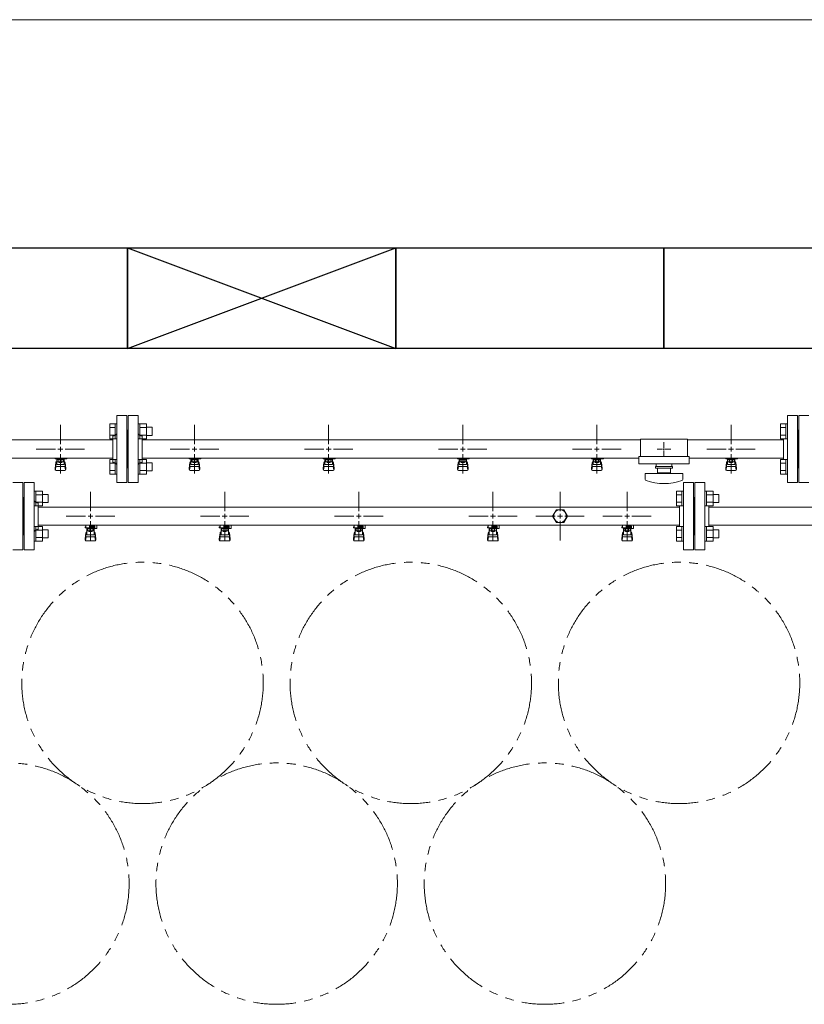
# Model space of a CAD drawing. Units: millimetres. Extents: x 3745 to 15197, y 713 to 8928.
# Drawn here: x 8767 to 9937, y 7367 to 8835 of the extents above; entities that cross this region are included whole.
import ezdxf

# ---------------------------------------------------------------- set-up
doc = ezdxf.new("R2010")
doc.units = ezdxf.units.MM
for name, pattern in [('CENTER2', [1.125, 0.75, -0.125, 0.125, -0.125]), ('PHANTOM', [63.5, 31.75, -6.35, 6.35, -6.35, 6.35, -6.35]), ('実線', [0])]:
    doc.linetypes.add(name, pattern=pattern)
for name, color, linetype in [('0-2', 7, 'Continuous'), ('CSLAYER17', 7, 'Continuous'), ('ガス管', 7, 'Continuous')]:
    doc.layers.add(name, color=color, linetype=linetype)
doc.layers.add('図面枠', color=7, linetype='Continuous', lineweight=50)

msp = doc.modelspace()

# ---------------------------------------------------------------- linework, layer by layer
at = {"color": 7, "linetype": '実線', "lineweight": 9, "ltscale": 0.001}
msp.add_line((6717.5, 8835), (14337.5, 8835), dxfattribs=at)
at = {"color": 3, "linetype": 'Continuous', "lineweight": 9}
for p, q in [((8901.2, 8210.1), (8901.2, 8232.1)), ((8901.2, 8232.1), (8909.2, 8232.1)), ((8901.2, 8226.6), (8909.2, 8226.6)), ((8909.2, 8210.1), (8909.2, 8232.1)), ((8909.2, 8232.1), (8911.5, 8232.1)), ((8911.5, 8232.1), (8911.5, 8210.1)), ((8945.8, 8232.1), (8943.5, 8232.1)), ((8943.5, 8232.1), (8943.5, 8210.1)), ((8945.8, 8210.1), (8945.8, 8232.1)), ((8955.8, 8232.1), (8945.8, 8232.1)), ((8955.8, 8226.6), (8945.8, 8226.6)), ((8955.8, 8210.1), (8955.8, 8232.1)), ((8964.2, 8227.1), (8955.8, 8227.1)), ((8964.2, 8215.1), (8964.2, 8227.1)), ((8901.2, 8215.6), (8909.2, 8215.6)), ((8901.2, 8210.1), (8909.2, 8210.1)), ((8909.2, 8210.1), (8911.5, 8210.1)), ((8945.8, 8210.1), (8943.5, 8210.1)), ((8955.8, 8215.6), (8945.8, 8215.6)), ((8955.8, 8210.1), (8945.8, 8210.1)), ((8964.2, 8215.1), (8955.8, 8215.1)), ((9726.5, 8194.6), (9728.5, 8194.6)), ((9727.5, 8195.6), (9727.5, 8193.6)), ((8901.2, 8157.1), (8901.2, 8179)), ((8901.2, 8179), (8909.2, 8179)), ((8909.2, 8157.1), (8909.2, 8179.1)), ((8909.2, 8179.1), (8911.5, 8179.1)), ((8911.5, 8179.1), (8911.5, 8157.1)), ((8945.8, 8179.1), (8943.5, 8179.1)), ((8943.5, 8179.1), (8943.5, 8157.1)), ((8945.8, 8157.1), (8945.8, 8179.1)), ((8955.8, 8179), (8945.8, 8179)), ((8955.8, 8157.1), (8955.8, 8179.1)), ((8901.2, 8173.5), (8909.2, 8173.5)), ((8955.8, 8173.5), (8945.8, 8173.5)), ((8964.2, 8174.1), (8955.8, 8174.1)), ((8964.2, 8162.1), (8964.2, 8174.1)), ((8901.2, 8162.6), (8909.2, 8162.6)), ((8901.2, 8157.1), (8909.2, 8157.1)), ((8909.2, 8157.1), (8911.5, 8157.1)), ((8945.8, 8157.1), (8943.5, 8157.1)), ((8955.8, 8162.6), (8945.8, 8162.6)), ((8955.8, 8157.1), (8945.8, 8157.1)), ((8964.2, 8162.1), (8955.8, 8162.1))]:
    msp.add_line(p, q, dxfattribs=at)
at = {"color": 3, "lineweight": 9}
for p, q in [((9692.5, 8209.6), (9692.5, 8183.6)), ((9692.5, 8209.6), (9762.5, 8209.6)), ((9762.5, 8209.6), (9762.5, 8183.6)), ((9717.4, 8194.6), (9725.5, 8194.6)), ((9727.5, 8204.7), (9727.5, 8196.6)), ((9729.5, 8194.6), (9737.6, 8194.6)), ((9690, 8183.6), (9690, 8172.6)), ((9690, 8183.6), (9765, 8183.6)), ((9727.5, 8192.6), (9727.5, 8184.5)), ((9765, 8183.6), (9765, 8172.6)), ((9690, 8172.6), (9765, 8172.6))]:
    msp.add_line(p, q, dxfattribs=at)
at = {"color": 6, "linetype": 'Continuous', "lineweight": 9}
for p, q in [((8790.8, 8132.1), (8788.5, 8132.1)), ((8788.5, 8132.1), (8788.5, 8110.1)), ((8790.8, 8110.1), (8790.8, 8132.1)), ((8800.8, 8132.1), (8790.8, 8132.1)), ((8800.8, 8126.6), (8790.8, 8126.6)), ((8800.8, 8110.1), (8800.8, 8132.1)), ((8809.2, 8127.1), (8800.8, 8127.1)), ((8809.2, 8115.1), (8809.2, 8127.1)), ((9746.2, 8132.1), (9746.2, 8110.1)), ((9746.2, 8132.1), (9754.2, 8132.1)), ((9746.2, 8126.6), (9754.2, 8126.6)), ((9754.2, 8132.1), (9754.2, 8110.1)), ((9754.2, 8132.1), (9756.5, 8132.1)), ((9756.5, 8110.1), (9756.5, 8132.1)), ((9790.8, 8132.1), (9788.5, 8132.1)), ((9788.5, 8110.1), (9788.5, 8132.1)), ((9790.8, 8132.1), (9790.8, 8110.1)), ((9800.8, 8132.1), (9790.8, 8132.1)), ((9800.8, 8126.6), (9790.8, 8126.6)), ((9800.8, 8132.1), (9800.8, 8110.1)), ((9809.2, 8127.1), (9800.8, 8127.1)), ((9809.2, 8127.1), (9809.2, 8115.1)), ((8790.8, 8110.1), (8788.5, 8110.1)), ((8800.8, 8115.6), (8790.8, 8115.6)), ((8800.8, 8110.1), (8790.8, 8110.1)), ((8809.2, 8115.1), (8800.8, 8115.1)), ((9746.2, 8115.6), (9754.2, 8115.6)), ((9746.2, 8110.1), (9754.2, 8110.1)), ((9754.2, 8110.1), (9756.5, 8110.1)), ((9790.8, 8110.1), (9788.5, 8110.1)), ((9800.8, 8115.6), (9790.8, 8115.6)), ((9800.8, 8110.1), (9790.8, 8110.1)), ((9809.2, 8115.1), (9800.8, 8115.1)), ((8790.8, 8079.1), (8788.5, 8079.1)), ((8788.5, 8079.1), (8788.5, 8057.1)), ((8790.8, 8057.1), (8790.8, 8079.1)), ((8800.8, 8079), (8790.8, 8079)), ((8800.8, 8057.1), (8800.8, 8079.1)), ((9746.2, 8079), (9746.2, 8057.1)), ((9746.2, 8079), (9754.2, 8079)), ((9754.2, 8079.1), (9754.2, 8057.1)), ((9754.2, 8079.1), (9756.5, 8079.1)), ((9756.5, 8057.1), (9756.5, 8079.1)), ((9790.8, 8079.1), (9788.5, 8079.1)), ((9788.5, 8057.1), (9788.5, 8079.1)), ((9790.8, 8079.1), (9790.8, 8057.1)), ((9800.8, 8079), (9790.8, 8079)), ((9800.8, 8079.1), (9800.8, 8057.1)), ((8800.8, 8073.5), (8790.8, 8073.5)), ((8800.8, 8062.6), (8790.8, 8062.6)), ((8809.2, 8074.1), (8800.8, 8074.1)), ((8809.2, 8062.1), (8800.8, 8062.1)), ((8809.2, 8062.1), (8809.2, 8074.1)), ((9746.2, 8073.5), (9754.2, 8073.5)), ((9746.2, 8062.6), (9754.2, 8062.6)), ((9800.8, 8073.5), (9790.8, 8073.5)), ((9800.8, 8062.6), (9790.8, 8062.6)), ((9809.2, 8074.1), (9800.8, 8074.1)), ((9809.2, 8062.1), (9800.8, 8062.1)), ((9809.2, 8074.1), (9809.2, 8062.1)), ((8790.8, 8057.1), (8788.5, 8057.1)), ((8800.8, 8057.1), (8790.8, 8057.1)), ((9746.2, 8057.1), (9754.2, 8057.1)), ((9754.2, 8057.1), (9756.5, 8057.1)), ((9790.8, 8057.1), (9788.5, 8057.1)), ((9800.8, 8057.1), (9790.8, 8057.1))]:
    msp.add_line(p, q, dxfattribs=at)
at = {"color": 4, "linetype": 'PHANTOM', "lineweight": 9, "ltscale": 2}
for centre in [(8950, 7845.9), (9350, 7845.9), (9750, 7845.9), (8750, 7546.6), (9150, 7546.6), (9550, 7546.6)]:
    msp.add_circle(centre, 180, dxfattribs=at)
at = {"layer": '0-2', "color": 6, "linetype": 'Continuous', "lineweight": 9}
for p, q in [((8865.5, 8078.6), (8864.5, 8078.6)), ((8864.5, 8077), (8864.5, 8078.6)), ((8879, 8077), (8864.5, 8077)), ((8865.5, 8077), (8865.5, 8081)), ((8867, 8066.7), (8867, 8077)), ((8867.9, 8072.8), (8867.9, 8077)), ((8871, 8077), (8871, 8081)), ((8871, 8079.6), (8879, 8079.6)), ((8879, 8078.6), (8871, 8078.6)), ((8877.1, 8072.8), (8877.1, 8077)), ((8878, 8066.7), (8878, 8077)), ((8878.3, 8078.6), (8878.3, 8079.6)), ((8878.5, 8079.6), (8878.5, 8081)), ((8879, 8076), (8879, 8079.6)), ((8881.6, 8081), (8882, 8080.6)), ((8882, 8076), (8882, 8080.6)), ((9065.5, 8078.6), (9064.5, 8078.6)), ((9064.5, 8077), (9064.5, 8078.6)), ((9079, 8077), (9064.5, 8077)), ((9065.5, 8077), (9065.5, 8081)), ((9067, 8066.7), (9067, 8077)), ((9067.9, 8072.8), (9067.9, 8077)), ((9071, 8077), (9071, 8081)), ((9071, 8079.6), (9079, 8079.6)), ((9079, 8078.6), (9071, 8078.6)), ((9077.1, 8072.8), (9077.1, 8077)), ((9078, 8066.7), (9078, 8077)), ((9078.3, 8078.6), (9078.3, 8079.6)), ((9078.5, 8079.6), (9078.5, 8081)), ((9079, 8076), (9079, 8079.6)), ((9081.6, 8081), (9082, 8080.6)), ((9082, 8076), (9082, 8080.6)), ((9265.5, 8078.6), (9264.5, 8078.6)), ((9264.5, 8077), (9264.5, 8078.6)), ((9279, 8077), (9264.5, 8077)), ((9265.5, 8077), (9265.5, 8081)), ((9267, 8066.7), (9267, 8077)), ((9267.9, 8072.8), (9267.9, 8077)), ((9271, 8077), (9271, 8081)), ((9271, 8079.6), (9279, 8079.6)), ((9279, 8078.6), (9271, 8078.6)), ((9277.1, 8072.8), (9277.1, 8077)), ((9278, 8066.7), (9278, 8077)), ((9278.3, 8078.6), (9278.3, 8079.6)), ((9278.5, 8079.6), (9278.5, 8081)), ((9279, 8076), (9279, 8079.6)), ((9281.6, 8081), (9282, 8080.6)), ((9282, 8076), (9282, 8080.6)), ((9465.5, 8078.6), (9464.5, 8078.6)), ((9464.5, 8077), (9464.5, 8078.6)), ((9479, 8077), (9464.5, 8077)), ((9465.5, 8077), (9465.5, 8081)), ((9467, 8066.7), (9467, 8077)), ((9467.9, 8072.8), (9467.9, 8077)), ((9471, 8077), (9471, 8081)), ((9471, 8079.6), (9479, 8079.6)), ((9479, 8078.6), (9471, 8078.6)), ((9477.1, 8072.8), (9477.1, 8077)), ((9478, 8066.7), (9478, 8077)), ((9478.3, 8078.6), (9478.3, 8079.6)), ((9478.5, 8079.6), (9478.5, 8081)), ((9479, 8076), (9479, 8079.6)), ((9481.6, 8081), (9482, 8080.6)), ((9482, 8076), (9482, 8080.6)), ((9665.5, 8078.6), (9664.5, 8078.6)), ((9664.5, 8077), (9664.5, 8078.6)), ((9679, 8077), (9664.5, 8077)), ((9665.5, 8077), (9665.5, 8081)), ((9667, 8066.7), (9667, 8077)), ((9667.9, 8072.8), (9667.9, 8077)), ((9671, 8077), (9671, 8081)), ((9671, 8079.6), (9679, 8079.6)), ((9679, 8078.6), (9671, 8078.6)), ((9677.1, 8072.8), (9677.1, 8077)), ((9678, 8066.7), (9678, 8077)), ((9678.3, 8078.6), (9678.3, 8079.6)), ((9678.5, 8079.6), (9678.5, 8081)), ((9679, 8076), (9679, 8079.6)), ((9681.6, 8081), (9682, 8080.6)), ((9682, 8076), (9682, 8080.6)), ((8864.5, 8060.7), (8865.5, 8069.6)), ((8865, 8058.5), (8865.9, 8063.6)), ((8865.5, 8065.2), (8865.5, 8069.5)), ((8867, 8071), (8867, 8071)), ((8867, 8066.7), (8878, 8066.7)), ((8867, 8063.7), (8878, 8063.7)), ((8877.1, 8076), (8867.9, 8076)), ((8877.1, 8072.8), (8867.9, 8072.8)), ((8870.1, 8071.8), (8870.1, 8072.8)), ((8874.9, 8071.8), (8870.1, 8071.8)), ((8870.2, 8072.8), (8870.2, 8076)), ((8874.8, 8072.8), (8874.8, 8076)), ((8874.9, 8071.8), (8874.9, 8072.8)), ((8878, 8071), (8878, 8071)), ((8879, 8076), (8882, 8076)), ((8880, 8058.5), (8879.1, 8063.6)), ((8880.5, 8060.7), (8879.5, 8069.6)), ((8879.5, 8065.2), (8879.5, 8069.5)), ((9064.5, 8060.7), (9065.5, 8069.6)), ((9065, 8058.5), (9065.9, 8063.6)), ((9065.5, 8065.2), (9065.5, 8069.5)), ((9067, 8071), (9067, 8071)), ((9067, 8066.7), (9078, 8066.7)), ((9067, 8063.7), (9078, 8063.7)), ((9077.1, 8076), (9067.9, 8076)), ((9077.1, 8072.8), (9067.9, 8072.8)), ((9070.1, 8071.8), (9070.1, 8072.8)), ((9074.9, 8071.8), (9070.1, 8071.8)), ((9070.2, 8072.8), (9070.2, 8076)), ((9074.8, 8072.8), (9074.8, 8076)), ((9074.9, 8071.8), (9074.9, 8072.8)), ((9078, 8071), (9078, 8071)), ((9079, 8076), (9082, 8076)), ((9080, 8058.5), (9079.1, 8063.6)), ((9080.5, 8060.7), (9079.5, 8069.6)), ((9079.5, 8065.2), (9079.5, 8069.5)), ((9264.5, 8060.7), (9265.5, 8069.6)), ((9265, 8058.5), (9265.9, 8063.6)), ((9265.5, 8065.2), (9265.5, 8069.5)), ((9267, 8071), (9267, 8071)), ((9267, 8066.7), (9278, 8066.7)), ((9267, 8063.7), (9278, 8063.7)), ((9277.1, 8076), (9267.9, 8076)), ((9277.1, 8072.8), (9267.9, 8072.8)), ((9270.1, 8071.8), (9270.1, 8072.8)), ((9274.9, 8071.8), (9270.1, 8071.8)), ((9270.2, 8072.8), (9270.2, 8076)), ((9274.8, 8072.8), (9274.8, 8076)), ((9274.9, 8071.8), (9274.9, 8072.8)), ((9278, 8071), (9278, 8071)), ((9279, 8076), (9282, 8076)), ((9280, 8058.5), (9279.1, 8063.6)), ((9280.5, 8060.7), (9279.5, 8069.6)), ((9279.5, 8065.2), (9279.5, 8069.5)), ((9464.5, 8060.7), (9465.5, 8069.6)), ((9465, 8058.5), (9465.9, 8063.6)), ((9465.5, 8065.2), (9465.5, 8069.5)), ((9467, 8071), (9467, 8071)), ((9467, 8066.7), (9478, 8066.7)), ((9467, 8063.7), (9478, 8063.7)), ((9477.1, 8076), (9467.9, 8076)), ((9477.1, 8072.8), (9467.9, 8072.8)), ((9470.1, 8071.8), (9470.1, 8072.8)), ((9474.9, 8071.8), (9470.1, 8071.8)), ((9470.2, 8072.8), (9470.2, 8076)), ((9474.8, 8072.8), (9474.8, 8076)), ((9474.9, 8071.8), (9474.9, 8072.8)), ((9478, 8071), (9478, 8071)), ((9479, 8076), (9482, 8076)), ((9480, 8058.5), (9479.1, 8063.6)), ((9480.5, 8060.7), (9479.5, 8069.6)), ((9479.5, 8065.2), (9479.5, 8069.5)), ((9664.5, 8060.7), (9665.5, 8069.6)), ((9665, 8058.5), (9665.9, 8063.6)), ((9665.5, 8065.2), (9665.5, 8069.5)), ((9667, 8071), (9667, 8071)), ((9667, 8066.7), (9678, 8066.7)), ((9667, 8063.7), (9678, 8063.7)), ((9677.1, 8076), (9667.9, 8076)), ((9677.1, 8072.8), (9667.9, 8072.8)), ((9670.1, 8071.8), (9670.1, 8072.8)), ((9674.9, 8071.8), (9670.1, 8071.8)), ((9670.2, 8072.8), (9670.2, 8076)), ((9674.8, 8072.8), (9674.8, 8076)), ((9674.9, 8071.8), (9674.9, 8072.8)), ((9678, 8071), (9678, 8071)), ((9679, 8076), (9682, 8076)), ((9680, 8058.5), (9679.1, 8063.6)), ((9680.5, 8060.7), (9679.5, 8069.6)), ((9679.5, 8065.2), (9679.5, 8069.5)), ((8864.5, 8059.1), (8864.5, 8060.7)), ((8866, 8057.6), (8879, 8057.6)), ((8880.5, 8059.1), (8880.5, 8060.7)), ((9064.5, 8059.1), (9064.5, 8060.7)), ((9066, 8057.6), (9079, 8057.6)), ((9080.5, 8059.1), (9080.5, 8060.7)), ((9264.5, 8059.1), (9264.5, 8060.7)), ((9266, 8057.6), (9279, 8057.6)), ((9280.5, 8059.1), (9280.5, 8060.7)), ((9464.5, 8059.1), (9464.5, 8060.7)), ((9466, 8057.6), (9479, 8057.6)), ((9480.5, 8059.1), (9480.5, 8060.7)), ((9664.5, 8059.1), (9664.5, 8060.7)), ((9666, 8057.6), (9679, 8057.6)), ((9680.5, 8059.1), (9680.5, 8060.7))]:
    msp.add_line(p, q, dxfattribs=at)
for centre, start, end in [((8867, 8069.5), 90, 180), ((8867, 8065.2), 180, 270), ((8878, 8069.5), 0, 90), ((8878, 8065.2), 270, 0), ((9067, 8069.5), 90, 180), ((9067, 8065.2), 180, 270), ((9078, 8069.5), 0, 90), ((9078, 8065.2), 270, 0), ((9267, 8069.5), 90, 180), ((9267, 8065.2), 180, 270), ((9278, 8069.5), 0, 90), ((9278, 8065.2), 270, 0), ((9467, 8069.5), 90, 180), ((9467, 8065.2), 180, 270), ((9478, 8069.5), 0, 90), ((9478, 8065.2), 270, 0), ((9667, 8069.5), 90, 180), ((9667, 8065.2), 180, 270), ((9678, 8069.5), 0, 90), ((9678, 8065.2), 270, 0), ((8866, 8059.1), 180, 270), ((8879, 8059.1), 270, 0), ((9066, 8059.1), 180, 270), ((9079, 8059.1), 270, 0), ((9266, 8059.1), 180, 270), ((9279, 8059.1), 270, 0), ((9466, 8059.1), 180, 270), ((9479, 8059.1), 270, 0), ((9666, 8059.1), 180, 270), ((9679, 8059.1), 270, 0)]:
    msp.add_arc(centre, 1.5, start, end, dxfattribs=at)
at = {"layer": 'CSLAYER17', "color": 3, "lineweight": 9}
for p, q in [((8819.5, 8180), (8819.5, 8181)), ((8837.1, 8180), (8819.5, 8180)), ((8820.5, 8180), (8820.5, 8181)), ((8822, 8171.7), (8822, 8180)), ((8822.9, 8175.8), (8822.9, 8180)), ((8832.1, 8179), (8822.9, 8179)), ((8825.2, 8175.8), (8825.2, 8179)), ((8825.5, 8181), (8825.5, 8180)), ((8829.8, 8175.8), (8829.8, 8179)), ((8832.1, 8175.8), (8832.1, 8180)), ((8833, 8171.7), (8833, 8180)), ((8833.5, 8181), (8833.5, 8180)), ((8837.1, 8181), (8837.1, 8180)), ((9019.5, 8180), (9019.5, 8181)), ((9037.1, 8180), (9019.5, 8180)), ((9020.5, 8180), (9020.5, 8181)), ((9022, 8171.7), (9022, 8180)), ((9022.9, 8175.8), (9022.9, 8180)), ((9032.1, 8179), (9022.9, 8179)), ((9025.2, 8175.8), (9025.2, 8179)), ((9025.5, 8181), (9025.5, 8180)), ((9029.8, 8175.8), (9029.8, 8179)), ((9032.1, 8175.8), (9032.1, 8180)), ((9033, 8171.7), (9033, 8180)), ((9033.5, 8181), (9033.5, 8180)), ((9037.1, 8181), (9037.1, 8180)), ((9219.5, 8180), (9219.5, 8181)), ((9237.1, 8180), (9219.5, 8180)), ((9220.5, 8180), (9220.5, 8181)), ((9222, 8171.7), (9222, 8180)), ((9222.9, 8175.8), (9222.9, 8180)), ((9232.1, 8179), (9222.9, 8179)), ((9225.2, 8175.8), (9225.2, 8179)), ((9225.5, 8181), (9225.5, 8180)), ((9229.8, 8175.8), (9229.8, 8179)), ((9232.1, 8175.8), (9232.1, 8180)), ((9233, 8171.7), (9233, 8180)), ((9233.5, 8181), (9233.5, 8180)), ((9237.1, 8181), (9237.1, 8180)), ((9419.5, 8180), (9419.5, 8181)), ((9437.1, 8180), (9419.5, 8180)), ((9420.5, 8180), (9420.5, 8181)), ((9422, 8171.7), (9422, 8180)), ((9422.9, 8175.8), (9422.9, 8180)), ((9432.1, 8179), (9422.9, 8179)), ((9425.2, 8175.8), (9425.2, 8179)), ((9425.5, 8181), (9425.5, 8180)), ((9429.8, 8175.8), (9429.8, 8179)), ((9432.1, 8175.8), (9432.1, 8180)), ((9433, 8171.7), (9433, 8180)), ((9433.5, 8181), (9433.5, 8180)), ((9437.1, 8181), (9437.1, 8180)), ((9619.5, 8180), (9619.5, 8181)), ((9637.1, 8180), (9619.5, 8180)), ((9620.5, 8180), (9620.5, 8181)), ((9622, 8171.7), (9622, 8180)), ((9622.9, 8175.8), (9622.9, 8180)), ((9632.1, 8179), (9622.9, 8179)), ((9625.2, 8175.8), (9625.2, 8179)), ((9625.5, 8181), (9625.5, 8180)), ((9629.8, 8175.8), (9629.8, 8179)), ((9632.1, 8175.8), (9632.1, 8180)), ((9633, 8171.7), (9633, 8180)), ((9633.5, 8181), (9633.5, 8180)), ((9637.1, 8181), (9637.1, 8180)), ((9819.5, 8180), (9819.5, 8181)), ((9837.1, 8180), (9819.5, 8180)), ((9820.5, 8180), (9820.5, 8181)), ((9822, 8171.7), (9822, 8180)), ((9822.9, 8175.8), (9822.9, 8180)), ((9832.1, 8179), (9822.9, 8179)), ((9825.2, 8175.8), (9825.2, 8179)), ((9825.5, 8181), (9825.5, 8180)), ((9829.8, 8175.8), (9829.8, 8179)), ((9832.1, 8175.8), (9832.1, 8180)), ((9833, 8171.7), (9833, 8180)), ((9833.5, 8181), (9833.5, 8180)), ((9837.1, 8181), (9837.1, 8180)), ((8819.5, 8165.7), (8820.5, 8174.6)), ((8819.5, 8164.1), (8819.5, 8165.7)), ((8820, 8163.5), (8820.9, 8168.6)), ((8820.5, 8170.2), (8820.5, 8174.5)), ((8822, 8176), (8822, 8176)), ((8822, 8171.7), (8833, 8171.7)), ((8822, 8168.7), (8833, 8168.7)), ((8832.1, 8175.8), (8822.9, 8175.8)), ((8825.1, 8174.8), (8825.1, 8175.8)), ((8829.9, 8174.8), (8825.1, 8174.8)), ((8829.9, 8174.8), (8829.9, 8175.8)), ((8833, 8176), (8833, 8176)), ((8835, 8163.5), (8834.1, 8168.6)), ((8835.5, 8165.7), (8834.5, 8174.6)), ((8834.5, 8170.2), (8834.5, 8174.5)), ((8835.5, 8164.1), (8835.5, 8165.7)), ((9019.5, 8165.7), (9020.5, 8174.6)), ((9019.5, 8164.1), (9019.5, 8165.7)), ((9020, 8163.5), (9020.9, 8168.6)), ((9020.5, 8170.2), (9020.5, 8174.5)), ((9022, 8176), (9022, 8176)), ((9022, 8171.7), (9033, 8171.7)), ((9022, 8168.7), (9033, 8168.7)), ((9032.1, 8175.8), (9022.9, 8175.8)), ((9025.1, 8174.8), (9025.1, 8175.8)), ((9029.9, 8174.8), (9025.1, 8174.8)), ((9029.9, 8174.8), (9029.9, 8175.8)), ((9033, 8176), (9033, 8176)), ((9035, 8163.5), (9034.1, 8168.6)), ((9035.5, 8165.7), (9034.5, 8174.6)), ((9034.5, 8170.2), (9034.5, 8174.5)), ((9035.5, 8164.1), (9035.5, 8165.7)), ((9219.5, 8165.7), (9220.5, 8174.6)), ((9219.5, 8164.1), (9219.5, 8165.7)), ((9220, 8163.5), (9220.9, 8168.6)), ((9220.5, 8170.2), (9220.5, 8174.5)), ((9222, 8176), (9222, 8176)), ((9222, 8171.7), (9233, 8171.7)), ((9222, 8168.7), (9233, 8168.7)), ((9232.1, 8175.8), (9222.9, 8175.8)), ((9225.1, 8174.8), (9225.1, 8175.8)), ((9229.9, 8174.8), (9225.1, 8174.8)), ((9229.9, 8174.8), (9229.9, 8175.8)), ((9233, 8176), (9233, 8176)), ((9235, 8163.5), (9234.1, 8168.6)), ((9235.5, 8165.7), (9234.5, 8174.6)), ((9234.5, 8170.2), (9234.5, 8174.5)), ((9235.5, 8164.1), (9235.5, 8165.7)), ((9419.5, 8165.7), (9420.5, 8174.6)), ((9419.5, 8164.1), (9419.5, 8165.7)), ((9420, 8163.5), (9420.9, 8168.6)), ((9420.5, 8170.2), (9420.5, 8174.5)), ((9422, 8176), (9422, 8176)), ((9422, 8171.7), (9433, 8171.7)), ((9422, 8168.7), (9433, 8168.7)), ((9432.1, 8175.8), (9422.9, 8175.8)), ((9425.1, 8174.8), (9425.1, 8175.8)), ((9429.9, 8174.8), (9425.1, 8174.8)), ((9429.9, 8174.8), (9429.9, 8175.8)), ((9433, 8176), (9433, 8176)), ((9435, 8163.5), (9434.1, 8168.6)), ((9435.5, 8165.7), (9434.5, 8174.6)), ((9434.5, 8170.2), (9434.5, 8174.5)), ((9435.5, 8164.1), (9435.5, 8165.7)), ((9619.5, 8165.7), (9620.5, 8174.6)), ((9619.5, 8164.1), (9619.5, 8165.7)), ((9620, 8163.5), (9620.9, 8168.6)), ((9620.5, 8170.2), (9620.5, 8174.5)), ((9622, 8176), (9622, 8176)), ((9622, 8171.7), (9633, 8171.7)), ((9622, 8168.7), (9633, 8168.7)), ((9632.1, 8175.8), (9622.9, 8175.8)), ((9625.1, 8174.8), (9625.1, 8175.8)), ((9629.9, 8174.8), (9625.1, 8174.8)), ((9629.9, 8174.8), (9629.9, 8175.8)), ((9633, 8176), (9633, 8176)), ((9635, 8163.5), (9634.1, 8168.6)), ((9635.5, 8165.7), (9634.5, 8174.6)), ((9634.5, 8170.2), (9634.5, 8174.5)), ((9635.5, 8164.1), (9635.5, 8165.7)), ((9740, 8168.6), (9715, 8168.6)), ((9715, 8166.1), (9715, 8168.6)), ((9740, 8166.1), (9715, 8166.1)), ((9716, 8172.6), (9716, 8168.6)), ((9718, 8166.1), (9718, 8159.1)), ((9737, 8159.1), (9737, 8166.1)), ((9739, 8172.6), (9739, 8168.6)), ((9740, 8166.1), (9740, 8168.6)), ((9819.5, 8165.7), (9820.5, 8174.6)), ((9819.5, 8164.1), (9819.5, 8165.7)), ((9820, 8163.5), (9820.9, 8168.6)), ((9820.5, 8170.2), (9820.5, 8174.5)), ((9822, 8176), (9822, 8176)), ((9822, 8171.7), (9833, 8171.7)), ((9822, 8168.7), (9833, 8168.7)), ((9832.1, 8175.8), (9822.9, 8175.8)), ((9825.1, 8174.8), (9825.1, 8175.8)), ((9829.9, 8174.8), (9825.1, 8174.8)), ((9829.9, 8174.8), (9829.9, 8175.8)), ((9833, 8176), (9833, 8176)), ((9835, 8163.5), (9834.1, 8168.6)), ((9835.5, 8165.7), (9834.5, 8174.6)), ((9834.5, 8170.2), (9834.5, 8174.5)), ((9835.5, 8164.1), (9835.5, 8165.7)), ((8821, 8162.6), (8834, 8162.6)), ((9021, 8162.6), (9034, 8162.6)), ((9221, 8162.6), (9234, 8162.6)), ((9421, 8162.6), (9434, 8162.6)), ((9621, 8162.6), (9634, 8162.6)), ((9755.5, 8158.1), (9699.5, 8158.1)), ((9699.5, 8149.5), (9699.5, 8158.1)), ((9737, 8159.1), (9718, 8159.1)), ((9723.5, 8158.1), (9723.5, 8159.1)), ((9731.5, 8158.1), (9731.5, 8159.1)), ((9755.5, 8149.5), (9755.5, 8158.1)), ((9821, 8162.6), (9834, 8162.6))]:
    msp.add_line(p, q, dxfattribs=at)
for centre, radius, start, end in [((8822, 8174.5), 1.5, 90, 180), ((8822, 8170.2), 1.5, 180, 270), ((8833, 8174.5), 1.5, 0, 90), ((8833, 8170.2), 1.5, 270, 0), ((9022, 8174.5), 1.5, 90, 180), ((9022, 8170.2), 1.5, 180, 270), ((9033, 8174.5), 1.5, 0, 90), ((9033, 8170.2), 1.5, 270, 0), ((9222, 8174.5), 1.5, 90, 180), ((9222, 8170.2), 1.5, 180, 270), ((9233, 8174.5), 1.5, 0, 90), ((9233, 8170.2), 1.5, 270, 0), ((9422, 8174.5), 1.5, 90, 180), ((9422, 8170.2), 1.5, 180, 270), ((9433, 8174.5), 1.5, 0, 90), ((9433, 8170.2), 1.5, 270, 0), ((9622, 8174.5), 1.5, 90, 180), ((9622, 8170.2), 1.5, 180, 270), ((9633, 8174.5), 1.5, 0, 90), ((9633, 8170.2), 1.5, 270, 0), ((9822, 8174.5), 1.5, 90, 180), ((9822, 8170.2), 1.5, 180, 270), ((9833, 8174.5), 1.5, 0, 90), ((9833, 8170.2), 1.5, 270, 0), ((8821, 8164.1), 1.5, 180, 270), ((8834, 8164.1), 1.5, 270, 0), ((9021, 8164.1), 1.5, 180, 270), ((9034, 8164.1), 1.5, 270, 0), ((9221, 8164.1), 1.5, 180, 270), ((9234, 8164.1), 1.5, 270, 0), ((9421, 8164.1), 1.5, 180, 270), ((9434, 8164.1), 1.5, 270, 0), ((9621, 8164.1), 1.5, 180, 270), ((9634, 8164.1), 1.5, 270, 0), ((9701.5, 8149.5), 2, 180, 250.7597), ((9753.5, 8149.5), 2, 289.2403, 0), ((9821, 8164.1), 1.5, 180, 270), ((9834, 8164.1), 1.5, 270, 0), ((9727.5, 8224), 80.9, 250.7597, 289.2403)]:
    msp.add_arc(centre, radius, start, end, dxfattribs=at)
at = {"layer": 'ガス管', "color": 3, "linetype": '実線', "lineweight": 9, "ltscale": 0.001}
for p, q in [((8911.5, 8244.6), (8911.5, 8144.6)), ((8911.5, 8244.6), (8926.5, 8244.6)), ((8926.5, 8244.6), (8926.5, 8144.6)), ((8928.5, 8244.6), (8928.5, 8144.6)), ((8943.5, 8244.6), (8928.5, 8244.6)), ((8943.5, 8244.6), (8943.5, 8144.6)), ((9911.5, 8244.6), (9926.5, 8244.6)), ((9911.5, 8244.6), (9911.5, 8144.6)), ((9926.5, 8244.6), (9926.5, 8144.6)), ((9928.5, 8144.6), (9928.5, 8244.6)), ((9928.5, 8244.6), (9943.5, 8244.6)), ((9901.2, 8232.1), (9901.2, 8210.1)), ((9901.2, 8232.1), (9909.2, 8232.1)), ((9901.2, 8226.6), (9909.2, 8226.6)), ((9909.2, 8232.1), (9909.2, 8210.1)), ((9909.2, 8232.1), (9911.5, 8232.1)), ((9911.5, 8210.1), (9911.5, 8232.1)), ((8905.5, 8214.6), (8905.5, 8174.6)), ((8907.5, 8214.6), (8905.5, 8214.6)), ((8927.5, 8222.6), (8926.5, 8222.6)), ((8927.5, 8222.6), (8927.5, 8166.6)), ((8927.5, 8222.6), (8927.5, 8166.6)), ((8927.5, 8222.6), (8928.5, 8222.6)), ((8947.5, 8214.6), (8949.5, 8214.6)), ((8949.5, 8214.6), (8949.5, 8174.6)), ((9901.2, 8215.6), (9909.2, 8215.6)), ((9901.2, 8210.1), (9909.2, 8210.1)), ((9905.5, 8210.1), (9905.5, 8179)), ((9909.2, 8210.1), (9911.5, 8210.1)), ((9927.5, 8222.6), (9926.5, 8222.6)), ((9927.5, 8222.6), (9927.5, 8166.6)), ((9927.5, 8166.6), (9927.5, 8222.6)), ((9927.5, 8222.6), (9927.5, 8166.6)), ((9927.5, 8166.6), (9927.5, 8222.6)), ((9927.5, 8222.6), (9928.5, 8222.6)), ((8905.5, 8208.2), (7949.5, 8208.2)), ((9692.5, 8208.2), (8949.5, 8208.2)), ((9905.5, 8208.2), (9762.5, 8208.2)), ((8905.5, 8181), (7949.5, 8181)), ((9690, 8181), (8949.5, 8181)), ((9905.5, 8181), (9765, 8181)), ((9901.2, 8179), (9901.2, 8157.1)), ((9901.2, 8179), (9909.2, 8179)), ((9909.2, 8179.1), (9909.2, 8157.1)), ((9909.2, 8179.1), (9911.5, 8179.1)), ((9911.5, 8157.1), (9911.5, 8179.1)), ((8907.5, 8174.6), (8905.5, 8174.6)), ((8927.5, 8166.6), (8926.5, 8166.6)), ((8927.5, 8166.6), (8928.5, 8166.6)), ((8947.5, 8174.6), (8949.5, 8174.6)), ((9901.2, 8173.5), (9909.2, 8173.5)), ((9927.5, 8166.6), (9926.5, 8166.6)), ((9927.5, 8166.6), (9928.5, 8166.6)), ((9901.2, 8162.6), (9909.2, 8162.6)), ((9901.2, 8157.1), (9909.2, 8157.1)), ((9909.2, 8157.1), (9911.5, 8157.1)), ((8911.5, 8144.6), (8926.5, 8144.6)), ((8943.5, 8144.6), (8928.5, 8144.6)), ((9926.5, 8144.6), (9911.5, 8144.6)), ((9943.5, 8144.6), (9928.5, 8144.6))]:
    msp.add_line(p, q, dxfattribs=at)
at = {"layer": 'ガス管', "color": 3, "linetype": 'CENTER2', "lineweight": 9}
for p, q in [((8827.5, 8201.8), (8827.5, 8230.7)), ((9027.5, 8201.8), (9027.5, 8230.7)), ((9227.5, 8201.8), (9227.5, 8230.7)), ((9427.5, 8201.8), (9427.5, 8230.7)), ((9627.5, 8201.8), (9627.5, 8230.7)), ((9827.5, 8201.8), (9827.5, 8230.7)), ((8791.3, 8194.6), (8820.3, 8194.6)), ((8834.7, 8194.6), (8863.7, 8194.6)), ((8991.3, 8194.6), (9020.3, 8194.6)), ((9034.7, 8194.6), (9063.7, 8194.6)), ((9191.3, 8194.6), (9220.3, 8194.6)), ((9234.7, 8194.6), (9263.7, 8194.6)), ((9391.3, 8194.6), (9420.3, 8194.6)), ((9434.7, 8194.6), (9463.7, 8194.6)), ((9591.3, 8194.6), (9620.3, 8194.6)), ((9634.7, 8194.6), (9663.7, 8194.6)), ((9791.3, 8194.6), (9820.3, 8194.6)), ((9834.7, 8194.6), (9863.7, 8194.6)), ((8827.5, 8158.4), (8827.5, 8187.4)), ((9027.5, 8158.4), (9027.5, 8187.4)), ((9227.5, 8158.4), (9227.5, 8187.4)), ((9427.5, 8158.4), (9427.5, 8187.4)), ((9627.5, 8158.4), (9627.5, 8187.4)), ((9827.5, 8158.4), (9827.5, 8187.4))]:
    msp.add_line(p, q, dxfattribs=at)
at = {"layer": 'ガス管', "color": 3, "linetype": 'Continuous', "lineweight": 9}
for p, q in [((8823.9, 8194.6), (8831.1, 8194.6)), ((8827.5, 8191), (8827.5, 8198.2)), ((9023.9, 8194.6), (9031.1, 8194.6)), ((9027.5, 8191), (9027.5, 8198.2)), ((9223.9, 8194.6), (9231.1, 8194.6)), ((9227.5, 8191), (9227.5, 8198.2)), ((9423.9, 8194.6), (9431.1, 8194.6)), ((9427.5, 8191), (9427.5, 8198.2)), ((9623.9, 8194.6), (9631.1, 8194.6)), ((9627.5, 8191), (9627.5, 8198.2)), ((9823.9, 8194.6), (9831.1, 8194.6)), ((9827.5, 8191), (9827.5, 8198.2))]:
    msp.add_line(p, q, dxfattribs=at)
at = {"layer": 'ガス管', "color": 6, "linetype": '実線', "lineweight": 9, "ltscale": 0.001}
for p, q in [((8756.5, 8144.6), (8771.5, 8144.6)), ((8771.5, 8144.6), (8771.5, 8044.6)), ((8773.5, 8144.6), (8773.5, 8044.6)), ((8788.5, 8144.6), (8773.5, 8144.6)), ((8788.5, 8144.6), (8788.5, 8044.6)), ((9756.5, 8144.6), (9756.5, 8044.6)), ((9771.5, 8144.6), (9756.5, 8144.6)), ((9771.5, 8044.6), (9771.5, 8144.6)), ((9773.5, 8044.6), (9773.5, 8144.6)), ((9773.5, 8144.6), (9788.5, 8144.6)), ((9788.5, 8044.6), (9788.5, 8144.6)), ((8772.5, 8122.6), (8771.5, 8122.6)), ((8772.5, 8122.6), (8772.5, 8066.6)), ((8772.5, 8122.6), (8772.5, 8066.6)), ((8772.5, 8122.6), (8773.5, 8122.6)), ((9572.5, 8101.8), (9572.5, 8130.7)), ((9772.5, 8122.6), (9771.5, 8122.6)), ((9772.5, 8066.6), (9772.5, 8122.6)), ((9772.5, 8066.6), (9772.5, 8122.6)), ((9772.5, 8122.6), (9773.5, 8122.6)), ((8792.5, 8114.6), (8794.5, 8114.6)), ((8794.5, 8114.6), (8794.5, 8074.6)), ((9750.5, 8108.2), (8794.5, 8108.2)), ((9750.5, 8079), (9750.5, 8110.1)), ((9794.5, 8079), (9794.5, 8110.1)), ((9990.5, 8108.2), (9794.5, 8108.2)), ((9536.3, 8094.6), (9565.3, 8094.6)), ((9567, 8104.1), (9561.5, 8094.6)), ((9561.5, 8094.6), (9567, 8085.1)), ((9578, 8104.1), (9567, 8104.1)), ((9572.5, 8094.6), (9572.5, 8094.6)), ((9572.5, 8094.6), (9572.5, 8094.6)), ((9572.5, 8094.6), (9572.5, 8094.6)), ((9572.5, 8094.6), (9572.5, 8094.6)), ((9583.5, 8094.6), (9578, 8104.1)), ((9578, 8085.1), (9583.5, 8094.6)), ((9579.7, 8094.6), (9608.7, 8094.6)), ((9750.5, 8081), (8794.5, 8081)), ((9567, 8085.1), (9578, 8085.1)), ((9572.5, 8058.4), (9572.5, 8087.4)), ((9990.5, 8081), (9794.5, 8081)), ((8772.5, 8066.6), (8771.5, 8066.6)), ((8772.5, 8066.6), (8773.5, 8066.6)), ((8792.5, 8074.6), (8794.5, 8074.6)), ((9772.5, 8066.6), (9771.5, 8066.6)), ((9772.5, 8066.6), (9773.5, 8066.6)), ((8771.5, 8044.6), (8756.5, 8044.6)), ((8773.5, 8044.6), (8788.5, 8044.6)), ((9756.5, 8044.6), (9771.5, 8044.6)), ((9788.5, 8044.6), (9773.5, 8044.6))]:
    msp.add_line(p, q, dxfattribs=at)
at = {"layer": 'ガス管', "color": 6, "linetype": 'CENTER2', "lineweight": 9}
for p, q in [((8872.5, 8101.8), (8872.5, 8130.7)), ((9072.5, 8101.8), (9072.5, 8130.7)), ((9272.5, 8101.8), (9272.5, 8130.7)), ((9472.5, 8101.8), (9472.5, 8130.7)), ((9672.5, 8101.8), (9672.5, 8130.7)), ((8836.3, 8094.6), (8865.3, 8094.6)), ((8879.7, 8094.6), (8908.7, 8094.6)), ((9036.3, 8094.6), (9065.3, 8094.6)), ((9079.7, 8094.6), (9108.7, 8094.6)), ((9236.3, 8094.6), (9265.3, 8094.6)), ((9279.7, 8094.6), (9308.7, 8094.6)), ((9436.3, 8094.6), (9465.3, 8094.6)), ((9479.7, 8094.6), (9508.7, 8094.6)), ((9636.3, 8094.6), (9665.3, 8094.6)), ((9679.7, 8094.6), (9708.7, 8094.6)), ((8872.5, 8058.4), (8872.5, 8087.4)), ((9072.5, 8058.4), (9072.5, 8087.4)), ((9272.5, 8058.4), (9272.5, 8087.4)), ((9472.5, 8058.4), (9472.5, 8087.4)), ((9672.5, 8058.4), (9672.5, 8087.4))]:
    msp.add_line(p, q, dxfattribs=at)
at = {"layer": 'ガス管', "color": 6, "linetype": 'Continuous', "lineweight": 9}
for p, q in [((8868.9, 8094.6), (8876.1, 8094.6)), ((8872.5, 8091), (8872.5, 8098.2)), ((9068.9, 8094.6), (9076.1, 8094.6)), ((9072.5, 8091), (9072.5, 8098.2)), ((9268.9, 8094.6), (9276.1, 8094.6)), ((9272.5, 8091), (9272.5, 8098.2)), ((9468.9, 8094.6), (9476.1, 8094.6)), ((9472.5, 8091), (9472.5, 8098.2)), ((9668.9, 8094.6), (9676.1, 8094.6)), ((9672.5, 8091), (9672.5, 8098.2))]:
    msp.add_line(p, q, dxfattribs=at)
at = {"layer": 'ガス管', "color": 6, "linetype": 'Continuous', "lineweight": 9, "ltscale": 0.001}
for p, q in [((9568.9, 8094.6), (9576.1, 8094.6)), ((9572.5, 8091), (9572.5, 8098.2))]:
    msp.add_line(p, q, dxfattribs=at)
at = {"layer": 'ガス管', "color": 6, "linetype": '実線', "lineweight": 9, "ltscale": 0.001}
msp.add_circle((9572.5, 8094.6), 9.5, dxfattribs=at)
at = {"layer": 'ガス管', "color": 3, "linetype": '実線', "lineweight": 9, "ltscale": 0.001}
for centre, start, end in [((8907.5, 8218.6), 270, 0), ((8947.5, 8218.6), 180, 270), ((8907.5, 8170.6), 0, 90), ((8947.5, 8170.6), 90, 180)]:
    msp.add_arc(centre, 4, start, end, dxfattribs=at)
at = {"layer": 'ガス管', "color": 6, "linetype": '実線', "lineweight": 9, "ltscale": 0.001}
for centre, start, end in [((8792.5, 8118.6), 180, 270), ((8792.5, 8070.6), 90, 180)]:
    msp.add_arc(centre, 4, start, end, dxfattribs=at)
at = {"layer": '図面枠', "lineweight": 25, "ltscale": 0.5}
for p, q in [((8527.5, 8494.6), (8927.5, 8494.6)), ((8927.5, 8494.6), (9327.5, 8344.6)), ((8927.5, 8344.6), (9327.5, 8494.6)), ((8927.5, 8494.6), (8927.5, 8344.6)), ((8927.5, 8494.6), (9327.5, 8494.6)), ((8927.5, 8344.6), (8927.5, 8494.6)), ((9327.5, 8494.6), (9327.5, 8344.6)), ((9327.5, 8494.6), (9727.5, 8494.6)), ((9327.5, 8344.6), (9327.5, 8494.6)), ((9727.5, 8494.6), (9727.5, 8344.6)), ((9727.5, 8494.6), (10127.5, 8494.6)), ((9727.5, 8344.6), (9727.5, 8494.6)), ((8927.5, 8344.6), (8527.5, 8344.6)), ((9327.5, 8344.6), (8927.5, 8344.6)), ((9727.5, 8344.6), (9327.5, 8344.6)), ((10127.5, 8344.6), (9727.5, 8344.6))]:
    msp.add_line(p, q, dxfattribs=at)

doc.saveas('drawing.dxf')
